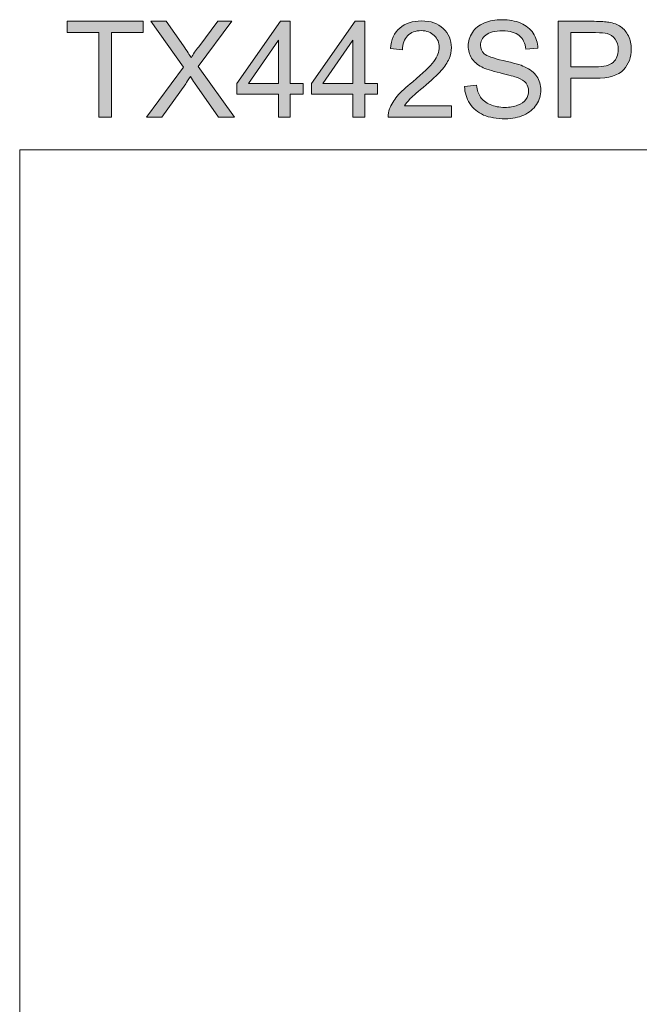
# Model space of a CAD drawing. Units: inches. Extents: x 5 to 63, y 5 to 46.9.
# Drawn here: x 5 to 18.7, y 25.2 to 46.9 of the extents above; entities that cross this region are included whole.
import ezdxf

# ---------------------------------------------------------------- set-up
doc = ezdxf.new("R2010")
doc.units = ezdxf.units.IN
doc.header["$MEASUREMENT"] = 0
doc.layers.add('BIDANG', color=7, linetype='Continuous', lineweight=13)
doc.layers.add('UKUR', color=7, linetype='Continuous', lineweight=13)

msp = doc.modelspace()

# ---------------------------------------------------------------- hatches: boundary and pattern name
at = {"layer": 'UKUR'}
h = msp.add_hatch(color=256, dxfattribs=at)
h.dxf.hatch_style = 2
h.paths.add_polyline_path([(6.783, 44.737), (6.783, 46.594), (6.089, 46.594), (6.089, 46.842), (7.758, 46.842), (7.758, 46.594), (7.061, 46.594), (7.061, 44.737)])
h = msp.add_hatch(color=256, dxfattribs=at)
h.dxf.hatch_style = 2
edge = h.paths.add_edge_path()
edge.add_spline(control_points=[(7.83, 44.737), (7.83, 44.737), (8.644, 45.834), (8.644, 45.834), (8.644, 45.834), (7.926, 46.842), (7.926, 46.842), (7.926, 46.842), (8.258, 46.842), (8.258, 46.842), (8.258, 46.842), (8.64, 46.302), (8.64, 46.302), (8.719, 46.19), (8.776, 46.104), (8.809, 46.043), (8.856, 46.12), (8.912, 46.2), (8.976, 46.283), (8.976, 46.283), (9.4, 46.842), (9.4, 46.842), (9.4, 46.842), (9.703, 46.842), (9.703, 46.842), (9.703, 46.842), (8.963, 45.85), (8.963, 45.85), (8.963, 45.85), (9.76, 44.737), (9.76, 44.737), (9.76, 44.737), (9.415, 44.737), (9.415, 44.737), (9.415, 44.737), (8.885, 45.488), (8.885, 45.488), (8.856, 45.531), (8.825, 45.578), (8.793, 45.629), (8.747, 45.552), (8.713, 45.499), (8.693, 45.47), (8.693, 45.47), (8.165, 44.737), (8.165, 44.737), (8.165, 44.737), (7.83, 44.737), (7.83, 44.737)], knot_values=[0, 0, 0, 0, 1, 1, 1, 2, 2, 2, 3, 3, 3, 4, 4, 4, 5, 5, 5, 6, 6, 6, 7, 7, 7, 8, 8, 8, 9, 9, 9, 10, 10, 10, 11, 11, 11, 12, 12, 12, 13, 13, 13, 14, 14, 14, 15, 15, 15, 16, 16, 16, 16], degree=3, periodic=0)
h = msp.add_hatch(color=256, dxfattribs=at)
h.dxf.hatch_style = 2
h.paths.add_polyline_path([(10.729, 44.737), (10.729, 45.241), (9.816, 45.241), (9.816, 45.478), (10.777, 46.842), (10.988, 46.842), (10.988, 45.478), (11.272, 45.478), (11.272, 45.241), (10.988, 45.241), (10.988, 44.737)])
h.paths.add_polyline_path([(10.729, 45.478), (10.729, 46.427), (10.07, 45.478)])
h = msp.add_hatch(color=256, dxfattribs=at)
h.dxf.hatch_style = 2
h.paths.add_polyline_path([(12.365, 44.737), (12.365, 45.241), (11.452, 45.241), (11.452, 45.478), (12.412, 46.842), (12.624, 46.842), (12.624, 45.478), (12.908, 45.478), (12.908, 45.241), (12.624, 45.241), (12.624, 44.737)])
h.paths.add_polyline_path([(12.365, 45.478), (12.365, 46.427), (11.706, 45.478)])
h = msp.add_hatch(color=256, dxfattribs=at)
h.dxf.hatch_style = 2
edge = h.paths.add_edge_path()
edge.add_spline(control_points=[(14.531, 44.985), (14.531, 44.985), (14.531, 44.737), (14.531, 44.737), (14.531, 44.737), (13.139, 44.737), (13.139, 44.737), (13.137, 44.799), (13.147, 44.859), (13.169, 44.916), (13.205, 45.011), (13.261, 45.104), (13.339, 45.196), (13.417, 45.288), (13.53, 45.394), (13.678, 45.515), (13.906, 45.703), (14.061, 45.851), (14.141, 45.961), (14.222, 46.071), (14.262, 46.174), (14.262, 46.272), (14.262, 46.374), (14.225, 46.461), (14.152, 46.531), (14.079, 46.601), (13.983, 46.637), (13.866, 46.637), (13.741, 46.637), (13.642, 46.599), (13.567, 46.525), (13.492, 46.45), (13.454, 46.347), (13.454, 46.214), (13.454, 46.214), (13.188, 46.242), (13.188, 46.242), (13.206, 46.44), (13.274, 46.591), (13.393, 46.695), (13.512, 46.799), (13.671, 46.851), (13.872, 46.851), (14.074, 46.851), (14.233, 46.795), (14.351, 46.682), (14.469, 46.57), (14.528, 46.432), (14.528, 46.266), (14.528, 46.182), (14.511, 46.099), (14.476, 46.018), (14.442, 45.936), (14.384, 45.85), (14.305, 45.761), (14.224, 45.671), (14.092, 45.547), (13.906, 45.39), (13.751, 45.26), (13.651, 45.171), (13.607, 45.125), (13.563, 45.079), (13.527, 45.032), (13.498, 44.985), (13.498, 44.985), (14.531, 44.985), (14.531, 44.985)], knot_values=[0, 0, 0, 0, 1, 1, 1, 2, 2, 2, 3, 3, 3, 4, 4, 4, 5, 5, 5, 6, 6, 6, 7, 7, 7, 8, 8, 8, 9, 9, 9, 10, 10, 10, 11, 11, 11, 12, 12, 12, 13, 13, 13, 14, 14, 14, 15, 15, 15, 16, 16, 16, 17, 17, 17, 18, 18, 18, 19, 19, 19, 20, 20, 20, 21, 21, 21, 22, 22, 22, 22], degree=3, periodic=0)
h = msp.add_hatch(color=256, dxfattribs=at)
h.dxf.hatch_style = 2
edge = h.paths.add_edge_path()
edge.add_spline(control_points=[(14.818, 45.413), (14.818, 45.413), (15.081, 45.436), (15.081, 45.436), (15.093, 45.331), (15.122, 45.244), (15.168, 45.177), (15.213, 45.109), (15.284, 45.055), (15.379, 45.013), (15.475, 44.972), (15.583, 44.951), (15.703, 44.951), (15.809, 44.951), (15.903, 44.966), (15.984, 44.998), (16.065, 45.029), (16.126, 45.073), (16.166, 45.128), (16.205, 45.183), (16.225, 45.243), (16.225, 45.308), (16.225, 45.374), (16.206, 45.432), (16.168, 45.481), (16.13, 45.531), (16.066, 45.572), (15.978, 45.605), (15.922, 45.628), (15.797, 45.662), (15.603, 45.708), (15.41, 45.755), (15.275, 45.798), (15.197, 45.839), (15.096, 45.892), (15.021, 45.958), (14.972, 46.035), (14.923, 46.114), (14.898, 46.201), (14.898, 46.298), (14.898, 46.404), (14.928, 46.503), (14.989, 46.596), (15.049, 46.688), (15.137, 46.758), (15.253, 46.806), (15.369, 46.854), (15.498, 46.878), (15.639, 46.878), (15.795, 46.878), (15.933, 46.853), (16.052, 46.803), (16.171, 46.752), (16.263, 46.678), (16.327, 46.58), (16.391, 46.483), (16.426, 46.372), (16.431, 46.249), (16.431, 46.249), (16.164, 46.229), (16.164, 46.229), (16.149, 46.362), (16.1, 46.462), (16.018, 46.53), (15.935, 46.598), (15.813, 46.632), (15.651, 46.632), (15.482, 46.632), (15.359, 46.601), (15.282, 46.54), (15.205, 46.478), (15.167, 46.403), (15.167, 46.316), (15.167, 46.241), (15.194, 46.178), (15.249, 46.13), (15.302, 46.081), (15.442, 46.031), (15.669, 45.98), (15.895, 45.928), (16.051, 45.884), (16.135, 45.845), (16.257, 45.789), (16.348, 45.717), (16.406, 45.631), (16.465, 45.544), (16.494, 45.444), (16.494, 45.331), (16.494, 45.219), (16.462, 45.114), (16.398, 45.015), (16.333, 44.915), (16.241, 44.838), (16.121, 44.783), (16.001, 44.728), (15.866, 44.701), (15.715, 44.701), (15.525, 44.701), (15.365, 44.728), (15.236, 44.784), (15.108, 44.84), (15.007, 44.923), (14.933, 45.035), (14.86, 45.146), (14.822, 45.272), (14.818, 45.413)], knot_values=[0, 0, 0, 0, 1, 1, 1, 2, 2, 2, 3, 3, 3, 4, 4, 4, 5, 5, 5, 6, 6, 6, 7, 7, 7, 8, 8, 8, 9, 9, 9, 10, 10, 10, 11, 11, 11, 12, 12, 12, 13, 13, 13, 14, 14, 14, 15, 15, 15, 16, 16, 16, 17, 17, 17, 18, 18, 18, 19, 19, 19, 20, 20, 20, 21, 21, 21, 22, 22, 22, 23, 23, 23, 24, 24, 24, 25, 25, 25, 26, 26, 26, 27, 27, 27, 28, 28, 28, 29, 29, 29, 30, 30, 30, 31, 31, 31, 32, 32, 32, 33, 33, 33, 34, 34, 34, 35, 35, 35, 35], degree=3, periodic=0)
h = msp.add_hatch(color=256, dxfattribs=at)
h.dxf.hatch_style = 2
edge = h.paths.add_edge_path()
edge.add_spline(control_points=[(16.874, 44.737), (16.874, 44.737), (16.874, 46.842), (16.874, 46.842), (16.874, 46.842), (17.669, 46.842), (17.669, 46.842), (17.808, 46.842), (17.915, 46.835), (17.989, 46.822), (18.092, 46.805), (18.179, 46.772), (18.249, 46.723), (18.319, 46.675), (18.375, 46.607), (18.418, 46.52), (18.46, 46.433), (18.482, 46.338), (18.482, 46.233), (18.482, 46.054), (18.425, 45.902), (18.311, 45.778), (18.197, 45.654), (17.991, 45.592), (17.693, 45.592), (17.693, 45.592), (17.153, 45.592), (17.153, 45.592), (17.153, 45.592), (17.153, 44.737), (17.153, 44.737), (17.153, 44.737), (16.874, 44.737), (16.874, 44.737)], knot_values=[0, 0, 0, 0, 1, 1, 1, 2, 2, 2, 3, 3, 3, 4, 4, 4, 5, 5, 5, 6, 6, 6, 7, 7, 7, 8, 8, 8, 9, 9, 9, 10, 10, 10, 11, 11, 11, 11], degree=3, periodic=0)
edge = h.paths.add_edge_path()
edge.add_spline(control_points=[(17.153, 45.841), (17.153, 45.841), (17.697, 45.841), (17.697, 45.841), (17.877, 45.841), (18.005, 45.875), (18.081, 45.941), (18.157, 46.009), (18.194, 46.103), (18.194, 46.225), (18.194, 46.312), (18.172, 46.388), (18.127, 46.451), (18.083, 46.513), (18.024, 46.555), (17.952, 46.575), (17.905, 46.587), (17.818, 46.594), (17.692, 46.594), (17.692, 46.594), (17.153, 46.594), (17.153, 46.594), (17.153, 46.594), (17.153, 45.841), (17.153, 45.841)], knot_values=[0, 0, 0, 0, 1, 1, 1, 2, 2, 2, 3, 3, 3, 4, 4, 4, 5, 5, 5, 6, 6, 6, 7, 7, 7, 8, 8, 8, 8], degree=3, periodic=0)

# ---------------------------------------------------------------- linework, layer by layer
at = {"layer": 'BIDANG'}
for q in [(63.043, 44.017), (5.043, 5.017)]:
    msp.add_line((5.043, 44.017), q, dxfattribs=at)
at = {"layer": 'UKUR'}
for p, q in [((6.089, 46.594), (6.089, 46.842)), ((6.089, 46.842), (7.758, 46.842)), ((7.758, 46.842), (7.758, 46.594)), ((9.816, 45.478), (10.777, 46.842)), ((10.777, 46.842), (10.988, 46.842)), ((10.988, 46.842), (10.988, 45.478)), ((11.452, 45.478), (12.412, 46.842)), ((12.412, 46.842), (12.624, 46.842)), ((12.624, 46.842), (12.624, 45.478)), ((6.783, 46.594), (6.089, 46.594)), ((6.783, 44.737), (6.783, 46.594)), ((7.758, 46.594), (7.061, 46.594)), ((7.061, 46.594), (7.061, 44.737)), ((10.729, 46.427), (10.07, 45.478)), ((10.729, 45.478), (10.729, 46.427)), ((12.365, 46.427), (11.706, 45.478)), ((12.365, 45.478), (12.365, 46.427)), ((9.816, 45.241), (9.816, 45.478)), ((10.07, 45.478), (10.729, 45.478)), ((10.988, 45.478), (11.272, 45.478)), ((11.272, 45.478), (11.272, 45.241)), ((11.452, 45.241), (11.452, 45.478)), ((11.706, 45.478), (12.365, 45.478)), ((12.624, 45.478), (12.908, 45.478)), ((12.908, 45.478), (12.908, 45.241)), ((10.729, 45.241), (9.816, 45.241)), ((10.729, 44.737), (10.729, 45.241)), ((11.272, 45.241), (10.988, 45.241)), ((10.988, 45.241), (10.988, 44.737)), ((12.365, 45.241), (11.452, 45.241)), ((12.365, 44.737), (12.365, 45.241)), ((12.908, 45.241), (12.624, 45.241)), ((12.624, 45.241), (12.624, 44.737)), ((7.061, 44.737), (6.783, 44.737)), ((10.988, 44.737), (10.729, 44.737)), ((12.624, 44.737), (12.365, 44.737))]:
    msp.add_line(p, q, dxfattribs=at)
for points in [[(8.644, 45.834), (8.644, 45.834), (7.926, 46.842), (7.926, 46.842)], [(7.926, 46.842), (7.926, 46.842), (8.258, 46.842), (8.258, 46.842)], [(8.258, 46.842), (8.258, 46.842), (8.64, 46.302), (8.64, 46.302)], [(9.703, 46.842), (9.703, 46.842), (8.963, 45.85), (8.963, 45.85)], [(8.976, 46.283), (8.976, 46.283), (9.4, 46.842), (9.4, 46.842)], [(9.4, 46.842), (9.4, 46.842), (9.703, 46.842), (9.703, 46.842)], [(16.052, 46.803), (16.171, 46.752), (16.263, 46.678), (16.327, 46.58)], [(16.874, 44.737), (16.874, 44.737), (16.874, 46.842), (16.874, 46.842)], [(16.874, 46.842), (16.874, 46.842), (17.669, 46.842), (17.669, 46.842)], [(17.669, 46.842), (17.808, 46.842), (17.915, 46.835), (17.989, 46.822)], [(17.989, 46.822), (18.092, 46.805), (18.179, 46.772), (18.249, 46.723)], [(18.249, 46.723), (18.319, 46.675), (18.375, 46.607), (18.418, 46.52)], [(13.188, 46.242), (13.206, 46.44), (13.274, 46.591), (13.393, 46.695)], [(13.567, 46.525), (13.492, 46.45), (13.454, 46.347), (13.454, 46.214)], [(16.164, 46.229), (16.149, 46.362), (16.1, 46.462), (16.018, 46.53)], [(16.327, 46.58), (16.391, 46.483), (16.426, 46.372), (16.431, 46.249)], [(17.692, 46.594), (17.692, 46.594), (17.153, 46.594), (17.153, 46.594)], [(17.153, 46.594), (17.153, 46.594), (17.153, 45.841), (17.153, 45.841)], [(17.952, 46.575), (17.905, 46.587), (17.818, 46.594), (17.692, 46.594)], [(18.127, 46.451), (18.083, 46.513), (18.024, 46.555), (17.952, 46.575)], [(8.64, 46.302), (8.719, 46.19), (8.776, 46.104), (8.809, 46.043)], [(8.809, 46.043), (8.856, 46.12), (8.912, 46.2), (8.976, 46.283)], [(13.454, 46.214), (13.454, 46.214), (13.188, 46.242), (13.188, 46.242)], [(15.249, 46.13), (15.302, 46.081), (15.442, 46.031), (15.669, 45.98)], [(16.431, 46.249), (16.431, 46.249), (16.164, 46.229), (16.164, 46.229)], [(13.678, 45.515), (13.906, 45.703), (14.061, 45.851), (14.141, 45.961)], [(14.476, 46.018), (14.442, 45.936), (14.384, 45.85), (14.305, 45.761)], [(15.197, 45.839), (15.096, 45.892), (15.021, 45.958), (14.972, 46.035)], [(15.669, 45.98), (15.895, 45.928), (16.051, 45.884), (16.135, 45.845)], [(17.697, 45.841), (17.877, 45.841), (18.005, 45.875), (18.081, 45.941)], [(7.83, 44.737), (7.83, 44.737), (8.644, 45.834), (8.644, 45.834)], [(8.963, 45.85), (8.963, 45.85), (9.76, 44.737), (9.76, 44.737)], [(14.305, 45.761), (14.224, 45.671), (14.092, 45.547), (13.906, 45.39)], [(15.603, 45.708), (15.41, 45.755), (15.275, 45.798), (15.197, 45.839)], [(15.978, 45.605), (15.922, 45.628), (15.797, 45.662), (15.603, 45.708)], [(16.135, 45.845), (16.257, 45.789), (16.348, 45.717), (16.406, 45.631)], [(17.153, 45.841), (17.153, 45.841), (17.697, 45.841), (17.697, 45.841)], [(18.311, 45.778), (18.197, 45.654), (17.991, 45.592), (17.693, 45.592)], [(8.693, 45.47), (8.693, 45.47), (8.165, 44.737), (8.165, 44.737)], [(8.793, 45.629), (8.747, 45.552), (8.713, 45.499), (8.693, 45.47)], [(8.885, 45.488), (8.856, 45.531), (8.825, 45.578), (8.793, 45.629)], [(9.415, 44.737), (9.415, 44.737), (8.885, 45.488), (8.885, 45.488)], [(14.818, 45.413), (14.818, 45.413), (15.081, 45.436), (15.081, 45.436)], [(16.168, 45.481), (16.13, 45.531), (16.066, 45.572), (15.978, 45.605)], [(17.693, 45.592), (17.693, 45.592), (17.153, 45.592), (17.153, 45.592)], [(17.153, 45.592), (17.153, 45.592), (17.153, 44.737), (17.153, 44.737)], [(13.906, 45.39), (13.751, 45.26), (13.651, 45.171), (13.607, 45.125)], [(13.607, 45.125), (13.563, 45.079), (13.527, 45.032), (13.498, 44.985)], [(15.984, 44.998), (16.065, 45.029), (16.126, 45.073), (16.166, 45.128)], [(16.398, 45.015), (16.333, 44.915), (16.241, 44.838), (16.121, 44.783)], [(13.139, 44.737), (13.137, 44.799), (13.147, 44.859), (13.169, 44.916)], [(13.498, 44.985), (13.498, 44.985), (14.531, 44.985), (14.531, 44.985)], [(14.531, 44.985), (14.531, 44.985), (14.531, 44.737), (14.531, 44.737)], [(8.165, 44.737), (8.165, 44.737), (7.83, 44.737), (7.83, 44.737)], [(9.76, 44.737), (9.76, 44.737), (9.415, 44.737), (9.415, 44.737)], [(14.531, 44.737), (14.531, 44.737), (13.139, 44.737), (13.139, 44.737)], [(17.153, 44.737), (17.153, 44.737), (16.874, 44.737), (16.874, 44.737)]]:
    msp.add_open_spline(points, degree=3, dxfattribs=at)
for points, knots in [([(13.393, 46.695), (13.512, 46.799), (13.671, 46.851), (13.872, 46.851), (14.074, 46.851), (14.233, 46.795), (14.351, 46.682)], [13, 13, 13, 13, 14, 14, 14, 15, 15, 15, 15]), ([(14.972, 46.035), (14.923, 46.114), (14.898, 46.201), (14.898, 46.298), (14.898, 46.404), (14.928, 46.503), (14.989, 46.596), (15.049, 46.688), (15.137, 46.758), (15.253, 46.806)], [12, 12, 12, 12, 13, 13, 13, 14, 14, 14, 15, 15, 15, 15]), ([(15.253, 46.806), (15.369, 46.854), (15.498, 46.878), (15.639, 46.878), (15.795, 46.878), (15.933, 46.853), (16.052, 46.803)], [15, 15, 15, 15, 16, 16, 16, 17, 17, 17, 17]), ([(14.152, 46.531), (14.079, 46.601), (13.983, 46.637), (13.866, 46.637), (13.741, 46.637), (13.642, 46.599), (13.567, 46.525)], [8, 8, 8, 8, 9, 9, 9, 10, 10, 10, 10]), ([(14.141, 45.961), (14.222, 46.071), (14.262, 46.174), (14.262, 46.272), (14.262, 46.374), (14.225, 46.461), (14.152, 46.531)], [6, 6, 6, 6, 7, 7, 7, 8, 8, 8, 8]), ([(14.351, 46.682), (14.469, 46.57), (14.528, 46.432), (14.528, 46.266), (14.528, 46.182), (14.511, 46.099), (14.476, 46.018)], [15, 15, 15, 15, 16, 16, 16, 17, 17, 17, 17]), ([(15.282, 46.54), (15.205, 46.478), (15.167, 46.403), (15.167, 46.316), (15.167, 46.241), (15.194, 46.178), (15.249, 46.13)], [23, 23, 23, 23, 24, 24, 24, 25, 25, 25, 25]), ([(16.018, 46.53), (15.935, 46.598), (15.813, 46.632), (15.651, 46.632), (15.482, 46.632), (15.359, 46.601), (15.282, 46.54)], [21, 21, 21, 21, 22, 22, 22, 23, 23, 23, 23]), ([(18.418, 46.52), (18.46, 46.433), (18.482, 46.338), (18.482, 46.233), (18.482, 46.054), (18.425, 45.902), (18.311, 45.778)], [5, 5, 5, 5, 6, 6, 6, 7, 7, 7, 7]), ([(18.081, 45.941), (18.157, 46.009), (18.194, 46.103), (18.194, 46.225), (18.194, 46.312), (18.172, 46.388), (18.127, 46.451)], [2, 2, 2, 2, 3, 3, 3, 4, 4, 4, 4]), ([(13.169, 44.916), (13.205, 45.011), (13.261, 45.104), (13.339, 45.196), (13.417, 45.288), (13.53, 45.394), (13.678, 45.515)], [3, 3, 3, 3, 4, 4, 4, 5, 5, 5, 5]), ([(15.081, 45.436), (15.093, 45.331), (15.122, 45.244), (15.168, 45.177), (15.213, 45.109), (15.284, 45.055), (15.379, 45.013)], [1, 1, 1, 1, 2, 2, 2, 3, 3, 3, 3]), ([(16.166, 45.128), (16.205, 45.183), (16.225, 45.243), (16.225, 45.308), (16.225, 45.374), (16.206, 45.432), (16.168, 45.481)], [6, 6, 6, 6, 7, 7, 7, 8, 8, 8, 8]), ([(16.406, 45.631), (16.465, 45.544), (16.494, 45.444), (16.494, 45.331), (16.494, 45.219), (16.462, 45.114), (16.398, 45.015)], [28, 28, 28, 28, 29, 29, 29, 30, 30, 30, 30]), ([(15.236, 44.784), (15.108, 44.84), (15.007, 44.923), (14.933, 45.035), (14.86, 45.146), (14.822, 45.272), (14.818, 45.413)], [33, 33, 33, 33, 34, 34, 34, 35, 35, 35, 35]), ([(15.379, 45.013), (15.475, 44.972), (15.583, 44.951), (15.703, 44.951), (15.809, 44.951), (15.903, 44.966), (15.984, 44.998)], [3, 3, 3, 3, 4, 4, 4, 5, 5, 5, 5]), ([(16.121, 44.783), (16.001, 44.728), (15.866, 44.701), (15.715, 44.701), (15.525, 44.701), (15.365, 44.728), (15.236, 44.784)], [31, 31, 31, 31, 32, 32, 32, 33, 33, 33, 33])]:
    msp.add_open_spline(points, degree=3, knots=knots, dxfattribs=at)

doc.saveas('drawing.dxf')
